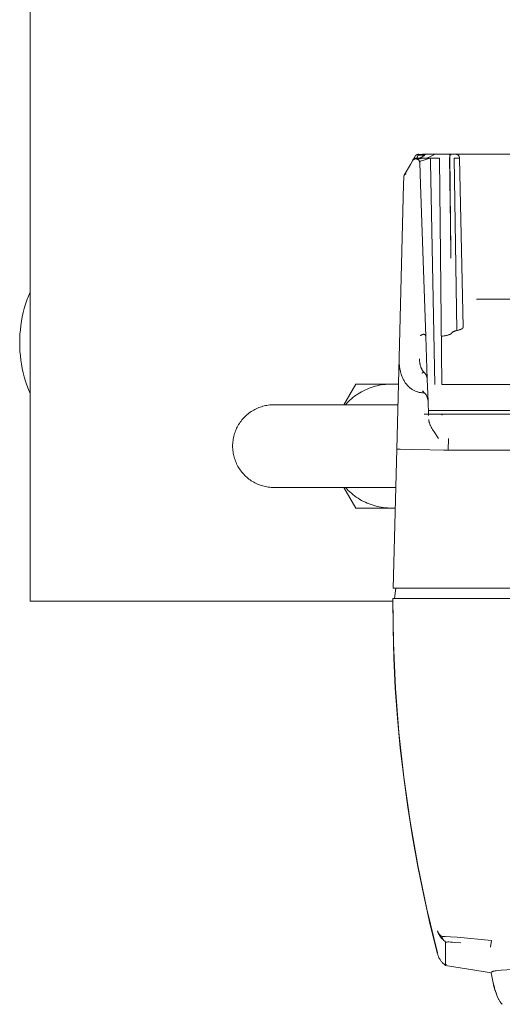
# Model space of a CAD drawing. Units: millimetres. Extents: x -1278 to 1893, y 1921 to 6198.
# Drawn here: x 0 to 93, y 5316 to 5507 of the extents above; entities that cross this region are included whole.
import ezdxf

# ---------------------------------------------------------------- set-up
doc = ezdxf.new("R2010")
doc.units = ezdxf.units.MM
doc.layers.add('Make2D$Visible$Curves$0', color=254, linetype='Continuous', lineweight=0, true_color=0xbebebe)
doc.layers.add('Make2D$Visible$Curves$3DCPCOLOR253', color=7, linetype='Continuous', lineweight=0, true_color=0xadadad)

msp = doc.modelspace()

# ---------------------------------------------------------------- linework, layer by layer
at = {"layer": 'Make2D$Visible$Curves$0'}
for points in [[(76.56, 5480.48), (76.57, 5480.51), (76.59, 5480.53), (76.6, 5480.55), (76.61, 5480.57), (76.63, 5480.59), (76.65, 5480.61), (76.66, 5480.63), (76.68, 5480.64), (76.7, 5480.66), (76.72, 5480.68), (76.74, 5480.69), (76.76, 5480.71), (76.78, 5480.72), (76.8, 5480.74), (76.82, 5480.75), (76.84, 5480.77), (76.87, 5480.78), (76.89, 5480.79), (76.91, 5480.8), (76.94, 5480.81), (76.96, 5480.82), (76.98, 5480.83), (77.01, 5480.83), (77.03, 5480.84), (77.06, 5480.84), (77.08, 5480.85), (77.11, 5480.85), (77.13, 5480.86), (77.16, 5480.86), (77.18, 5480.86), (77.21, 5480.86)], [(76.89, 5480.15), (76.91, 5480.18), (76.92, 5480.2), (76.94, 5480.23), (76.95, 5480.26), (76.96, 5480.29), (76.98, 5480.32), (77, 5480.39), (77.03, 5480.46), (77.06, 5480.54), (77.1, 5480.7)], [(77.64, 5480.68), (77.53, 5480.68), (77.42, 5480.68), (77.32, 5480.68), (77.21, 5480.69), (77.1, 5480.7)], [(77.21, 5480.86), (77.22, 5480.86), (77.24, 5480.86), (77.26, 5480.86), (77.28, 5480.86), (77.29, 5480.85)], [(78.28, 5480.9), (78.18, 5480.88), (78.08, 5480.86), (77.98, 5480.85), (77.88, 5480.84), (77.79, 5480.83), (77.69, 5480.83), (77.59, 5480.83), (77.49, 5480.84), (77.39, 5480.84), (77.29, 5480.85)], [(78.56, 5480.9), (78.51, 5480.87), (78.46, 5480.85), (78.4, 5480.83), (78.35, 5480.81), (78.3, 5480.79), (78.24, 5480.78), (78.18, 5480.76), (78.12, 5480.75), (78.07, 5480.73), (78.01, 5480.72), (77.95, 5480.71), (77.89, 5480.7), (77.82, 5480.69), (77.76, 5480.69), (77.7, 5480.68), (77.64, 5480.68)], [(78.57, 5480.9), (78.51, 5480.83), (78.44, 5480.77), (78.38, 5480.71), (78.31, 5480.65), (78.24, 5480.59), (78.17, 5480.53)], [(78.57, 5480.9), (78.28, 5480.9)], [(78.57, 5480.9), (78.56, 5480.9)], [(78.76, 5480.9), (78.57, 5480.9)], [(80.44, 5480.9), (78.76, 5480.9)], [(80.44, 5480.9), (79.63, 5480.49), (78.82, 5480.1)], [(80.78, 5480.9), (80.44, 5480.9)], [(83.28, 5480.9), (80.78, 5480.9)], [(83.28, 5480.9), (83.48, 5460.86)], [(83.28, 5480.86), (83.74, 5480.86)], [(83.28, 5480.82), (83.35, 5480.81), (83.42, 5480.8), (83.5, 5480.78)], [(83.28, 5480.7), (83.3, 5480.71), (83.32, 5480.71), (83.34, 5480.71), (83.35, 5480.72), (83.37, 5480.73), (83.39, 5480.73), (83.41, 5480.74), (83.43, 5480.75), (83.45, 5480.76), (83.46, 5480.76), (83.48, 5480.77), (83.5, 5480.78)], [(83.74, 5480.86), (84.41, 5480.86)], [(84.41, 5480.86), (84.44, 5480.86), (84.46, 5480.86), (84.49, 5480.86), (84.51, 5480.85), (84.54, 5480.85), (84.56, 5480.84), (84.59, 5480.84), (84.61, 5480.83), (84.64, 5480.82), (84.66, 5480.82), (84.69, 5480.81), (84.71, 5480.8), (84.73, 5480.79), (84.76, 5480.77)], [(84.41, 5480.86), (88.81, 5480.86)], [(84.76, 5480.77), (84.78, 5480.76), (84.8, 5480.75), (84.82, 5480.74), (84.84, 5480.72), (84.87, 5480.71), (84.89, 5480.69), (84.91, 5480.67), (84.92, 5480.66), (84.94, 5480.64), (84.96, 5480.62), (84.98, 5480.6), (84.99, 5480.58), (85.01, 5480.56), (85.03, 5480.54), (85.04, 5480.52), (85.05, 5480.49), (85.07, 5480.47), (85.08, 5480.45), (85.09, 5480.43), (85.1, 5480.4), (85.11, 5480.38), (85.12, 5480.35), (85.13, 5480.33), (85.13, 5480.3), (85.14, 5480.28), (85.15, 5480.25), (85.15, 5480.23), (85.15, 5480.2), (85.16, 5480.18), (85.16, 5480.15), (85.16, 5480.13)], [(88.81, 5480.86), (99.05, 5480.86)], [(74.46, 5476.85), (75.63, 5478.87)], [(75.63, 5478.87), (76.05, 5479.6)], [(76.05, 5479.6), (76.56, 5480.48)], [(76.7, 5479.97), (76.67, 5479.97), (76.65, 5479.97), (76.62, 5479.97), (76.6, 5479.97), (76.57, 5479.96), (76.55, 5479.96), (76.52, 5479.95), (76.5, 5479.95), (76.47, 5479.94), (76.45, 5479.93), (76.42, 5479.92), (76.4, 5479.91), (76.38, 5479.9), (76.36, 5479.89), (76.33, 5479.88), (76.31, 5479.87), (76.29, 5479.85), (76.27, 5479.84), (76.25, 5479.83), (76.23, 5479.81), (76.21, 5479.79), (76.19, 5479.78), (76.17, 5479.76), (76.15, 5479.74), (76.14, 5479.72), (76.12, 5479.7), (76.1, 5479.68), (76.09, 5479.66), (76.07, 5479.64), (76.06, 5479.62), (76.05, 5479.6)], [(76.09, 5479.68), (76.05, 5479.6)], [(76.09, 5479.67), (76.08, 5479.66), (76.07, 5479.65), (76.07, 5479.64), (76.06, 5479.63), (76.06, 5479.62), (76.05, 5479.61), (76.05, 5479.6)], [(76.28, 5480.1), (76.25, 5480.01), (76.21, 5479.93), (76.18, 5479.85), (76.14, 5479.77), (76.09, 5479.68)], [(76.09, 5479.68), (76.09, 5479.67)], [(76.3, 5479.86), (76.27, 5479.84), (76.25, 5479.83), (76.23, 5479.81), (76.21, 5479.8), (76.19, 5479.78), (76.17, 5479.76), (76.15, 5479.74)], [(77.76, 5480.1), (76.28, 5480.1)], [(76.28, 5480.1), (76.28, 5480.1)], [(76.36, 5479.89), (76.34, 5479.88)], [(76.53, 5479.95), (76.5, 5479.95), (76.47, 5479.94), (76.44, 5479.93), (76.41, 5479.92), (76.38, 5479.9), (76.36, 5479.89)], [(76.64, 5479.97), (76.62, 5479.97), (76.6, 5479.97), (76.57, 5479.96), (76.55, 5479.96), (76.53, 5479.95)], [(76.77, 5479.97), (76.75, 5479.97), (76.73, 5479.97), (76.72, 5479.98), (76.7, 5479.98)], [(76.7, 5479.97), (76.7, 5479.95)], [(77.21, 5479.76), (77.19, 5479.77), (77.17, 5479.79), (77.15, 5479.81), (77.13, 5479.82), (77.1, 5479.84), (77.08, 5479.85), (77.06, 5479.86), (77.03, 5479.88), (77.01, 5479.89), (76.98, 5479.9), (76.96, 5479.91), (76.93, 5479.92), (76.91, 5479.92), (76.88, 5479.93), (76.86, 5479.94), (76.83, 5479.94), (76.8, 5479.95), (76.78, 5479.95), (76.75, 5479.95), (76.72, 5479.95), (76.7, 5479.95)], [(76.83, 5479.96), (76.77, 5479.97)], [(77.74, 5480.1), (77.69, 5480.07), (77.63, 5480.05), (77.57, 5480.03), (77.54, 5480.02), (77.52, 5480.01), (77.49, 5480), (77.46, 5480), (77.43, 5479.99), (77.4, 5479.98), (77.37, 5479.98), (77.34, 5479.97), (77.31, 5479.97), (77.28, 5479.96), (77.26, 5479.96), (77.23, 5479.95), (77.2, 5479.95), (77.17, 5479.95), (77.14, 5479.95), (77.11, 5479.94), (77.08, 5479.94), (77.05, 5479.94), (77.03, 5479.94), (77, 5479.95), (76.97, 5479.95), (76.94, 5479.95), (76.91, 5479.95), (76.88, 5479.96), (76.86, 5479.96), (76.83, 5479.96)], [(76.83, 5479.96), (76.84, 5479.96), (76.85, 5479.96), (76.87, 5479.95), (76.89, 5479.95), (76.91, 5479.94), (76.93, 5479.94), (76.94, 5479.93), (76.95, 5479.93), (76.99, 5479.92), (76.99, 5479.92), (77, 5479.91), (77.01, 5479.91), (77.02, 5479.91), (77.03, 5479.9), (77.04, 5479.9), (77.05, 5479.89), (77.06, 5479.88), (77.08, 5479.87), (77.09, 5479.86), (77.13, 5479.84), (77.15, 5479.83), (77.16, 5479.81), (77.17, 5479.8), (77.18, 5479.8), (77.19, 5479.79), (77.2, 5479.78), (77.21, 5479.77), (77.22, 5479.76), (77.23, 5479.75), (77.24, 5479.74), (77.25, 5479.73), (77.26, 5479.72), (77.27, 5479.7), (77.29, 5479.69), (77.3, 5479.68), (77.31, 5479.66), (77.32, 5479.64), (77.33, 5479.63), (77.34, 5479.61), (77.35, 5479.59), (77.36, 5479.58), (77.37, 5479.56), (77.38, 5479.54), (77.39, 5479.52), (77.39, 5479.5), (77.4, 5479.48), (77.41, 5479.46), (77.41, 5479.45), (77.42, 5479.43), (77.42, 5479.41)], [(76.86, 5480.1), (76.89, 5480.15)], [(77.02, 5479.9), (77, 5479.91), (76.98, 5479.92), (76.96, 5479.93)], [(77.45, 5479.25), (77.45, 5479.28), (77.44, 5479.3), (77.44, 5479.33), (77.44, 5479.35), (77.43, 5479.37), (77.42, 5479.4), (77.42, 5479.42), (77.41, 5479.45), (77.4, 5479.47), (77.39, 5479.49), (77.38, 5479.52), (77.37, 5479.54), (77.36, 5479.56), (77.35, 5479.58), (77.34, 5479.6), (77.32, 5479.63), (77.31, 5479.65), (77.29, 5479.67), (77.28, 5479.69), (77.26, 5479.7), (77.25, 5479.72), (77.23, 5479.74), (77.21, 5479.76)], [(78.17, 5480.53), (78.1, 5480.48), (78.02, 5480.42), (77.95, 5480.37), (77.87, 5480.33), (77.79, 5480.28), (77.7, 5480.24), (77.62, 5480.2), (77.54, 5480.16), (77.45, 5480.13), (77.36, 5480.1)], [(77.73, 5480.25), (77.66, 5480.22), (77.59, 5480.18), (77.51, 5480.15), (77.44, 5480.13), (77.37, 5480.1)], [(77.66, 5479.54), (77.61, 5479.52), (77.56, 5479.5), (77.53, 5479.49), (77.51, 5479.48), (77.5, 5479.47), (77.48, 5479.46), (77.47, 5479.46), (77.47, 5479.45), (77.46, 5479.45), (77.45, 5479.44), (77.45, 5479.44), (77.45, 5479.44), (77.44, 5479.44), (77.44, 5479.43), (77.44, 5479.43), (77.44, 5479.43), (77.44, 5479.43), (77.44, 5479.43), (77.43, 5479.43), (77.43, 5479.42), (77.43, 5479.42), (77.43, 5479.42), (77.43, 5479.42), (77.43, 5479.42), (77.43, 5479.42), (77.43, 5479.42), (77.43, 5479.42), (77.43, 5479.42), (77.43, 5479.42), (77.43, 5479.42), (77.43, 5479.42), (77.43, 5479.42), (77.43, 5479.41), (77.43, 5479.41), (77.43, 5479.41), (77.43, 5479.41), (77.43, 5479.41), (77.43, 5479.41), (77.42, 5479.41), (77.42, 5479.41), (77.42, 5479.41), (77.42, 5479.41), (77.42, 5479.41), (77.42, 5479.41), (77.42, 5479.41), (77.42, 5479.41), (77.42, 5479.41), (77.42, 5479.41), (77.42, 5479.41), (77.42, 5479.41), (77.42, 5479.41), (77.42, 5479.41), (77.42, 5479.41), (77.42, 5479.41), (77.42, 5479.41), (77.42, 5479.41), (77.42, 5479.41), (77.42, 5479.41), (77.42, 5479.41)], [(77.42, 5479.41), (77.43, 5479.38), (77.44, 5479.35), (77.44, 5479.33), (77.44, 5479.3), (77.45, 5479.28), (77.45, 5479.25)], [(77.45, 5479.25), (77.59, 5475.03)], [(78.21, 5479.73), (77.94, 5479.64), (77.66, 5479.54)], [(79.48, 5480.1), (77.76, 5480.1)], [(79.48, 5480.1), (78.85, 5479.92), (78.21, 5479.73)], [(81.28, 5480.1), (79.48, 5480.1)], [(79.48, 5480.1), (79.51, 5479.84), (79.53, 5479.58), (79.54, 5479.32)], [(79.54, 5479.32), (80.35, 5436.29)], [(81.28, 5480.1), (81.73, 5436.29)], [(83.46, 5462.98), (83.22, 5480.21)], [(85.16, 5480.13), (85.16, 5480.13), (85.16, 5480.13), (85.16, 5480.13), (85.16, 5480.13), (85.16, 5480.13), (85.16, 5480.13), (85.16, 5480.13), (85.16, 5480.13), (85.16, 5480.13), (85.16, 5480.13), (85.16, 5480.13), (85.16, 5480.13), (85.16, 5480.13), (85.16, 5480.13), (85.15, 5480.13), (85.15, 5480.13), (85.14, 5480.13), (85.12, 5480.13), (85.09, 5480.13), (84.88, 5480.13), (84.1, 5480.14)], [(84.62, 5446.74), (84.1, 5480.14)], [(85.16, 5480.13), (85.84, 5447.43)], [(74.84, 5477.08), (74.83, 5477.08), (74.81, 5477.07), (74.79, 5477.06), (74.78, 5477.06), (74.76, 5477.05), (74.74, 5477.04), (74.73, 5477.03), (74.71, 5477.03), (74.7, 5477.02), (74.68, 5477.01), (74.66, 5477), (74.65, 5476.99), (74.64, 5476.98), (74.62, 5476.97), (74.61, 5476.96), (74.59, 5476.95), (74.58, 5476.94), (74.57, 5476.92), (74.55, 5476.91), (74.54, 5476.9), (74.53, 5476.89), (74.52, 5476.88), (74.51, 5476.86), (74.5, 5476.85), (74.49, 5476.84), (74.47, 5476.82), (74.47, 5476.81), (74.46, 5476.8), (74.45, 5476.78), (74.44, 5476.77), (74.43, 5476.75), (74.42, 5476.74)], [(74.84, 5477.08), (74.83, 5477.08), (74.81, 5477.08), (74.8, 5477.07), (74.78, 5477.07), (74.77, 5477.07), (74.75, 5477.06), (74.74, 5477.06), (74.72, 5477.05), (74.71, 5477.05), (74.69, 5477.04), (74.68, 5477.04), (74.67, 5477.03), (74.65, 5477.03), (74.64, 5477.02), (74.63, 5477.01), (74.62, 5477), (74.6, 5477), (74.59, 5476.99), (74.58, 5476.98), (74.57, 5476.97), (74.56, 5476.96), (74.55, 5476.95), (74.54, 5476.95), (74.53, 5476.94), (74.52, 5476.93), (74.51, 5476.92), (74.5, 5476.9), (74.49, 5476.89), (74.48, 5476.88), (74.47, 5476.87), (74.47, 5476.86), (74.46, 5476.85)], [(74.32, 5475.02), (73.44, 5441.56)], [(74.36, 5476.49), (74.32, 5475.02)], [(74.38, 5476.62), (74.37, 5476.6), (74.37, 5476.58), (74.37, 5476.56), (74.36, 5476.55), (74.36, 5476.53), (74.36, 5476.51), (74.36, 5476.49)], [(74.42, 5476.74), (74.41, 5476.72), (74.41, 5476.7), (74.4, 5476.69), (74.39, 5476.67), (74.39, 5476.65), (74.38, 5476.63), (74.38, 5476.62)], [(77.59, 5475.03), (78.62, 5445.6)], [(83.49, 5460.76), (83.49, 5460.86)], [(83.49, 5460.76), (83.49, 5460.76)], [(89.38, 5452.85), (88.9, 5452.84), (88.41, 5452.81)], [(250.17, 5452.85), (89.38, 5452.85)], [(84.62, 5446.74), (84.52, 5446.72), (84.42, 5446.69), (84.32, 5446.67), (84.24, 5446.64), (84.15, 5446.61), (84.08, 5446.58), (84.04, 5446.57), (84, 5446.55), (83.97, 5446.54), (83.94, 5446.52), (83.91, 5446.51), (83.88, 5446.49), (83.85, 5446.48), (83.82, 5446.46), (83.8, 5446.45), (83.77, 5446.43), (83.76, 5446.42), (83.75, 5446.41), (83.74, 5446.4), (83.73, 5446.4), (83.72, 5446.39), (83.71, 5446.38), (83.7, 5446.37), (83.69, 5446.36), (83.69, 5446.36), (83.68, 5446.35), (83.67, 5446.34), (83.66, 5446.33), (83.66, 5446.32), (83.65, 5446.31), (83.64, 5446.31), (83.64, 5446.3), (83.63, 5446.29), (83.63, 5446.28), (83.63, 5446.28), (83.62, 5446.27), (83.62, 5446.27), (83.62, 5446.26)], [(85.84, 5447.43), (85.84, 5447.42), (85.84, 5447.42), (85.84, 5447.41), (85.84, 5447.4), (85.84, 5447.4), (85.84, 5447.39), (85.84, 5447.38), (85.84, 5447.37), (85.84, 5447.37), (85.84, 5447.36), (85.83, 5447.35), (85.83, 5447.35), (85.83, 5447.34), (85.83, 5447.33), (85.82, 5447.33), (85.82, 5447.32), (85.82, 5447.31), (85.82, 5447.31), (85.81, 5447.3), (85.81, 5447.29), (85.8, 5447.29), (85.8, 5447.28), (85.8, 5447.28), (85.79, 5447.27), (85.79, 5447.26), (85.78, 5447.26), (85.78, 5447.25), (85.77, 5447.24), (85.77, 5447.24), (85.76, 5447.23), (85.75, 5447.22), (85.74, 5447.2), (85.72, 5447.19), (85.71, 5447.18), (85.69, 5447.16), (85.68, 5447.15), (85.66, 5447.14), (85.65, 5447.13), (85.63, 5447.11), (85.61, 5447.1), (85.59, 5447.09), (85.57, 5447.08), (85.55, 5447.06), (85.5, 5447.04), (85.46, 5447.01), (85.42, 5447), (85.38, 5446.98), (85.33, 5446.96), (85.29, 5446.94), (85.19, 5446.9), (85.09, 5446.87), (84.98, 5446.83), (84.87, 5446.8), (84.75, 5446.77), (84.62, 5446.74)], [(85.84, 5447.43), (85.84, 5447.43)], [(77.59, 5445.74), (77.61, 5445.77), (77.64, 5445.79), (77.67, 5445.81), (77.7, 5445.84), (77.73, 5445.86), (77.76, 5445.88), (77.79, 5445.9), (77.82, 5445.92), (77.85, 5445.94), (77.88, 5445.95)], [(77.88, 5445.95), (77.92, 5445.97), (77.96, 5445.99)], [(77.96, 5445.99), (77.98, 5445.99), (78, 5446), (78.02, 5446.01), (78.04, 5446.01), (78.06, 5446.02), (78.08, 5446.02), (78.11, 5446.03), (78.13, 5446.03), (78.15, 5446.03), (78.17, 5446.04), (78.19, 5446.04)], [(78.19, 5446.04), (78.21, 5446.04), (78.22, 5446.04), (78.24, 5446.04), (78.25, 5446.03), (78.27, 5446.03), (78.28, 5446.03), (78.3, 5446.03)], [(78.3, 5446.03), (78.31, 5446.02), (78.32, 5446.02), (78.34, 5446.02), (78.35, 5446.01), (78.36, 5446.01), (78.37, 5446), (78.39, 5446), (78.4, 5445.99), (78.41, 5445.99)], [(78.41, 5445.99), (78.42, 5445.98), (78.43, 5445.97), (78.44, 5445.97), (78.45, 5445.96), (78.46, 5445.95), (78.47, 5445.95), (78.48, 5445.94)], [(78.48, 5445.94), (78.49, 5445.93), (78.5, 5445.92), (78.51, 5445.91), (78.52, 5445.9), (78.52, 5445.89), (78.53, 5445.88), (78.54, 5445.87)], [(78.54, 5445.87), (78.55, 5445.86), (78.55, 5445.85), (78.56, 5445.84), (78.57, 5445.82), (78.57, 5445.81), (78.58, 5445.8), (78.59, 5445.78)], [(78.59, 5445.78), (78.59, 5445.77), (78.6, 5445.75), (78.6, 5445.73), (78.61, 5445.72), (78.61, 5445.7), (78.61, 5445.68), (78.62, 5445.66), (78.62, 5445.65)], [(78.62, 5445.65), (78.62, 5445.6)], [(78.62, 5445.6), (78.91, 5437.37)], [(83.62, 5446.26), (83.62, 5446.26), (83.61, 5446.25), (83.61, 5446.24), (83.61, 5446.24), (83.6, 5446.23), (83.6, 5446.23), (83.59, 5446.22), (83.59, 5446.22), (83.59, 5446.21), (83.58, 5446.2), (83.58, 5446.2), (83.57, 5446.19), (83.57, 5446.19), (83.56, 5446.18), (83.55, 5446.17), (83.55, 5446.17), (83.54, 5446.16), (83.52, 5446.15), (83.51, 5446.13), (83.49, 5446.12), (83.48, 5446.11), (83.46, 5446.1), (83.45, 5446.09), (83.43, 5446.08), (83.4, 5446.06), (83.37, 5446.05), (83.34, 5446.03), (83.31, 5446.01), (83.28, 5446), (83.24, 5445.98), (83.21, 5445.97), (83.17, 5445.96), (83.09, 5445.93), (83.01, 5445.9), (82.91, 5445.87), (82.82, 5445.85), (82.72, 5445.82), (82.61, 5445.8), (82.5, 5445.78), (82.39, 5445.76), (82.14, 5445.72), (81.89, 5445.69), (81.64, 5445.67)], [(73.44, 5441.56), (72.98, 5423.79)], [(73.79, 5438.55), (73.74, 5438.73), (73.69, 5438.91), (73.65, 5439.09), (73.62, 5439.27), (73.58, 5439.46), (73.55, 5439.64), (73.53, 5439.83), (73.5, 5440.02), (73.48, 5440.21), (73.47, 5440.4), (73.45, 5440.78), (73.44, 5441.17), (73.44, 5441.56)], [(77.4, 5441.27), (77.41, 5441.06), (77.42, 5440.86)], [(77.42, 5440.86), (77.43, 5440.76), (77.44, 5440.66), (77.46, 5440.57)], [(77.46, 5440.57), (77.47, 5440.48)], [(77.47, 5440.48), (77.49, 5440.34), (77.52, 5440.22), (77.55, 5440.09), (77.58, 5439.96)], [(77.58, 5439.96), (77.61, 5439.85), (77.65, 5439.73)], [(77.65, 5439.73), (77.68, 5439.66), (77.7, 5439.59)], [(77.7, 5439.59), (77.74, 5439.5), (77.78, 5439.41), (77.82, 5439.32)], [(77.82, 5439.32), (77.86, 5439.25), (77.9, 5439.17), (77.94, 5439.1)], [(77.94, 5439.1), (77.98, 5439.04), (78.03, 5438.97), (78.07, 5438.9)], [(78.07, 5438.9), (78.12, 5438.85), (78.16, 5438.79), (78.21, 5438.73), (78.26, 5438.68), (78.31, 5438.63), (78.37, 5438.58)], [(74.19, 5437.48), (74.09, 5437.69), (74.01, 5437.9), (73.93, 5438.11), (73.85, 5438.33), (73.79, 5438.55)], [(75.74, 5435.54), (75.68, 5435.59), (75.61, 5435.63), (75.55, 5435.69), (75.49, 5435.74), (75.43, 5435.79), (75.37, 5435.84), (75.25, 5435.95), (75.14, 5436.06), (75.04, 5436.18), (74.93, 5436.3), (74.84, 5436.42), (74.74, 5436.54), (74.65, 5436.67), (74.57, 5436.8), (74.48, 5436.93), (74.4, 5437.06), (74.33, 5437.2), (74.26, 5437.34), (74.19, 5437.48)], [(78.37, 5438.58), (78.36, 5438.58), (78.36, 5438.58), (78.36, 5438.59), (78.35, 5438.59), (78.35, 5438.59), (78.35, 5438.59), (78.34, 5438.6), (78.34, 5438.6), (78.33, 5438.6), (78.33, 5438.6), (78.33, 5438.6), (78.32, 5438.61), (78.32, 5438.61), (78.31, 5438.61), (78.31, 5438.61), (78.31, 5438.61), (78.3, 5438.62), (78.3, 5438.62), (78.29, 5438.62), (78.28, 5438.62), (78.27, 5438.63), (78.26, 5438.63), (78.25, 5438.63), (78.24, 5438.63), (78.23, 5438.63), (78.22, 5438.64), (78.21, 5438.64), (78.2, 5438.64), (78.19, 5438.64), (78.18, 5438.64), (78.17, 5438.64), (78.16, 5438.64), (78.15, 5438.64), (78.14, 5438.64), (78.13, 5438.63), (78.12, 5438.63), (78.11, 5438.63), (78.1, 5438.63), (78.09, 5438.63), (78.08, 5438.63), (78.07, 5438.62), (78.06, 5438.62), (78.05, 5438.62), (78.04, 5438.61), (78.03, 5438.61), (78.02, 5438.6), (78.01, 5438.6), (78, 5438.59), (77.99, 5438.59), (77.98, 5438.58), (77.97, 5438.58), (77.96, 5438.57), (77.95, 5438.57), (77.94, 5438.56), (77.93, 5438.56), (77.92, 5438.55), (77.91, 5438.54), (77.89, 5438.53), (77.87, 5438.52), (77.86, 5438.51), (77.84, 5438.49)], [(78.37, 5438.58), (78.39, 5438.56), (78.4, 5438.54), (78.42, 5438.52), (78.44, 5438.51)], [(78.44, 5438.51), (78.48, 5438.46)], [(78.48, 5438.46), (78.5, 5438.43), (78.52, 5438.41), (78.54, 5438.39)], [(78.54, 5438.39), (78.58, 5438.33)], [(78.58, 5438.33), (78.61, 5438.28), (78.64, 5438.23)], [(78.64, 5438.23), (78.66, 5438.19), (78.71, 5438.09), (78.73, 5438.04), (78.78, 5437.93), (78.8, 5437.88), (78.83, 5437.8), (78.85, 5437.75), (78.85, 5437.73), (78.87, 5437.67), (78.88, 5437.65), (78.88, 5437.62), (78.89, 5437.6), (78.89, 5437.57), (78.9, 5437.51), (78.91, 5437.43)], [(78.91, 5437.43), (78.91, 5437.4), (78.91, 5437.37)], [(78.91, 5437.37), (79.06, 5433)], [(77.35, 5434.8), (77.21, 5434.84), (77.07, 5434.88), (76.92, 5434.92), (76.78, 5434.97), (76.65, 5435.03), (76.51, 5435.09), (76.38, 5435.15), (76.24, 5435.22), (76.11, 5435.29), (75.99, 5435.37), (75.86, 5435.45), (75.74, 5435.54)], [(78.39, 5434.67), (77.96, 5435.11)], [(257.82, 5436.29), (81.73, 5436.29)], [(78.39, 5434.67), (78.22, 5434.68), (78.04, 5434.69), (77.87, 5434.71), (77.7, 5434.74), (77.52, 5434.77), (77.35, 5434.8)], [(78.41, 5434.66), (78.39, 5434.67)], [(78.63, 5434.37), (78.61, 5434.41), (78.58, 5434.45), (78.54, 5434.5), (78.51, 5434.54), (78.48, 5434.58), (78.44, 5434.62), (78.41, 5434.66)], [(78.88, 5433.89), (78.84, 5433.97), (78.81, 5434.05), (78.77, 5434.13), (78.73, 5434.21), (78.68, 5434.29), (78.63, 5434.37)], [(79.06, 5433), (79.06, 5433.09), (79.05, 5433.18), (79.04, 5433.27), (79.02, 5433.36), (79.01, 5433.45), (78.99, 5433.54), (78.96, 5433.63), (78.94, 5433.71), (78.91, 5433.8), (78.88, 5433.89)], [(79.06, 5433), (79.15, 5430.56)], [(260.43, 5431.31), (79.12, 5431.31)], [(78.28, 5430.56), (79.15, 5430.56)], [(79.14, 5430.87), (79.14, 5430.87)], [(79.15, 5430.56), (260.4, 5430.56)], [(79.15, 5430.56), (79.16, 5430.34)], [(81.1, 5425.9), (81.1, 5425.9), (81.1, 5425.9), (81.1, 5425.9), (81.1, 5425.9), (80.22, 5427.18), (80.07, 5427.41), (79.92, 5427.64), (79.8, 5427.84), (79.68, 5428.04), (79.63, 5428.15), (79.57, 5428.25), (79.52, 5428.36), (79.47, 5428.46), (79.43, 5428.58), (79.38, 5428.7), (79.34, 5428.82), (79.32, 5428.88), (79.3, 5428.94), (79.28, 5429), (79.26, 5429.06), (79.25, 5429.13), (79.23, 5429.19), (79.22, 5429.25), (79.21, 5429.31), (79.2, 5429.38), (79.19, 5429.44), (79.19, 5429.49), (79.18, 5429.55)], [(81.8, 5430.4), (81.8, 5430.4), (81.8, 5430.4), (81.79, 5430.41), (81.79, 5430.41), (81.79, 5430.41), (81.79, 5430.42), (81.79, 5430.42), (81.79, 5430.42), (81.79, 5430.42), (81.79, 5430.43), (81.79, 5430.43), (81.79, 5430.43), (81.79, 5430.44), (81.78, 5430.44), (81.78, 5430.44), (81.78, 5430.45), (81.78, 5430.45), (81.78, 5430.45), (81.77, 5430.45), (81.77, 5430.46), (81.77, 5430.46), (81.77, 5430.46), (81.77, 5430.47), (81.76, 5430.47), (81.76, 5430.47), (81.76, 5430.48), (81.75, 5430.48), (81.75, 5430.48), (81.75, 5430.49), (81.74, 5430.49), (81.73, 5430.5), (81.73, 5430.5), (81.72, 5430.51), (81.72, 5430.51), (81.71, 5430.52), (81.69, 5430.53), (81.68, 5430.54), (81.66, 5430.54), (81.65, 5430.55), (81.63, 5430.56)], [(81.1, 5425.9), (81.1, 5425.9)], [(83.03, 5425.86), (82.97, 5423.61)], [(72.28, 5396.9), (72.98, 5423.79)], [(72.98, 5423.79), (72.98, 5423.79), (72.98, 5423.79), (72.98, 5423.79), (72.98, 5423.79), (72.98, 5423.79), (72.98, 5423.79), (72.99, 5423.79), (72.99, 5423.8), (72.99, 5423.8), (73, 5423.8), (73.02, 5423.8), (73.07, 5423.8), (73.15, 5423.8), (73.68, 5423.8), (75.91, 5423.77), (82.97, 5423.61)], [(82.15, 5423.61), (82.14, 5423.63)], [(82.97, 5423.61), (82.15, 5423.61)], [(82.98, 5423.61), (82.97, 5423.61)], [(256.57, 5423.61), (82.98, 5423.61)], [(82.28, 5396.9), (72.28, 5396.9)], [(72.82, 5396.9), (72.58, 5394.9)], [(82.28, 5396.9), (257.27, 5396.9)], [(2, 5394.4), (8, 5394.4)], [(72.25, 5394.9), (72.22, 5394.9)], [(80.88, 5326.18), (79.49, 5331.78), (78.22, 5337.42), (77.06, 5343.09), (76.03, 5348.79), (75.13, 5354.52), (74.34, 5360.26), (73.68, 5366.02), (73.14, 5371.79), (72.72, 5377.56), (72.43, 5383.34), (72.27, 5389.12), (72.23, 5394.9)], [(72.23, 5394.9), (72.34, 5386.24), (72.74, 5377.59), (73.41, 5368.96), (74.36, 5360.36), (75.58, 5351.79), (77.08, 5343.26), (78.84, 5334.78), (80.88, 5326.37)], [(72.25, 5394.9), (82.25, 5394.9)], [(82.25, 5394.9), (257.3, 5394.9)], [(80.88, 5330.6), (80.88, 5330.58), (80.91, 5330.52)], [(80.98, 5330.28), (80.95, 5330.38), (80.91, 5330.48), (80.88, 5330.58)], [(80.91, 5330.52), (80.93, 5330.46), (80.95, 5330.41), (80.97, 5330.35), (81, 5330.3), (81.03, 5330.25), (81.06, 5330.2)], [(82.14, 5328.76), (82.04, 5328.84), (81.95, 5328.91), (81.86, 5328.99), (81.77, 5329.08), (81.69, 5329.17), (81.61, 5329.26), (81.53, 5329.35), (81.46, 5329.44), (81.38, 5329.54), (81.32, 5329.64), (81.25, 5329.74), (81.19, 5329.85), (81.13, 5329.95), (81.08, 5330.06), (81.03, 5330.17), (80.98, 5330.28)], [(81.06, 5330.2), (81.09, 5330.15), (81.12, 5330.09), (81.16, 5330.04), (81.19, 5329.99)], [(81.19, 5329.99), (81.24, 5329.94), (81.28, 5329.89), (81.33, 5329.83), (81.38, 5329.78), (81.43, 5329.74), (81.48, 5329.69), (81.54, 5329.64), (81.59, 5329.6), (81.65, 5329.56), (81.71, 5329.52)], [(81.71, 5329.52), (82, 5329.51), (82.36, 5329.5), (83.39, 5329.45), (84.69, 5329.36), (91.35, 5328.76)], [(81.71, 5329.52), (81.72, 5329.47), (81.73, 5329.42), (81.74, 5329.37), (81.76, 5329.33), (81.78, 5329.28), (81.79, 5329.24), (81.82, 5329.19), (81.84, 5329.15), (81.86, 5329.11), (81.89, 5329.06), (81.91, 5329.02), (81.94, 5328.98), (81.97, 5328.94), (82, 5328.9), (82.03, 5328.87), (82.07, 5328.83), (82.1, 5328.79), (82.14, 5328.76)], [(82.43, 5328.41), (82.43, 5328.42), (82.43, 5328.42), (82.43, 5328.43), (82.43, 5328.43), (82.43, 5328.43), (82.43, 5328.44), (82.43, 5328.44), (82.43, 5328.44), (82.43, 5328.45), (82.43, 5328.45), (82.43, 5328.46), (82.43, 5328.46), (82.42, 5328.46), (82.42, 5328.47), (82.42, 5328.47), (82.42, 5328.47), (82.42, 5328.47), (82.42, 5328.48), (82.42, 5328.48), (82.41, 5328.49), (82.41, 5328.49), (82.41, 5328.5), (82.4, 5328.5), (82.4, 5328.51), (82.39, 5328.52), (82.39, 5328.52), (82.38, 5328.53), (82.37, 5328.54), (82.36, 5328.56), (82.34, 5328.57), (82.31, 5328.61), (82.14, 5328.76)], [(82.43, 5328.41), (82.42, 5323.99), (82.42, 5323.95), (82.42, 5323.95), (82.42, 5323.94), (82.42, 5323.94), (82.42, 5323.94), (82.42, 5323.94), (82.42, 5323.94), (82.42, 5323.94), (82.42, 5323.94), (82.42, 5323.94), (82.42, 5323.94), (82.42, 5323.94), (82.42, 5323.94), (82.43, 5323.94), (82.43, 5323.94)], [(85.39, 5328.27), (84.28, 5328.38), (83.81, 5328.42), (83.4, 5328.44), (83.06, 5328.46), (82.91, 5328.46), (82.78, 5328.45), (82.72, 5328.45), (82.66, 5328.45), (82.61, 5328.44), (82.57, 5328.44), (82.55, 5328.44), (82.53, 5328.43), (82.51, 5328.43), (82.49, 5328.43), (82.47, 5328.42), (82.46, 5328.42), (82.45, 5328.42), (82.45, 5328.41), (82.44, 5328.41), (82.43, 5328.41)], [(82.43, 5328.41), (82.44, 5328.41), (82.45, 5328.41), (82.45, 5328.42), (82.46, 5328.42), (82.47, 5328.42), (82.49, 5328.43), (82.51, 5328.43), (82.52, 5328.43), (82.54, 5328.44), (82.56, 5328.44), (82.6, 5328.44), (82.65, 5328.45), (82.7, 5328.45), (82.76, 5328.45), (82.89, 5328.46), (83.03, 5328.46), (83.37, 5328.45), (83.78, 5328.42), (84.26, 5328.39), (85.39, 5328.27)], [(91.12, 5327.48), (91.12, 5327.48), (91.12, 5327.48), (91.12, 5327.48), (91.12, 5327.48), (91.13, 5327.49), (91.13, 5327.49), (91.13, 5327.5), (91.13, 5327.52), (91.14, 5327.55), (91.15, 5327.59), (91.2, 5327.88), (91.35, 5328.76)], [(82.43, 5323.94), (82.31, 5324.02), (82.21, 5324.11), (82.1, 5324.2), (82, 5324.29), (81.9, 5324.39), (81.8, 5324.49), (81.71, 5324.59), (81.62, 5324.7), (81.54, 5324.81), (81.46, 5324.92), (81.38, 5325.04), (81.31, 5325.15), (81.24, 5325.28), (81.17, 5325.4), (81.11, 5325.52), (81.06, 5325.65), (81.01, 5325.78), (80.96, 5325.91), (80.92, 5326.04), (80.88, 5326.18)], [(82.42, 5324.16), (82.42, 5324.16), (82.42, 5324.16), (82.42, 5324.16), (82.42, 5324.16), (82.42, 5324.15), (82.43, 5324.15), (82.43, 5324.15), (82.43, 5324.15), (82.43, 5324.15), (82.43, 5324.15), (82.43, 5324.15), (82.43, 5324.15), (82.43, 5324.15), (82.43, 5324.15), (82.43, 5324.15), (82.43, 5324.14), (82.43, 5324.14), (82.43, 5324.14), (82.43, 5324.14), (82.43, 5324.14), (82.43, 5324.14), (82.43, 5324.14)], [(82.43, 5324.14), (82.52, 5324.13), (82.61, 5324.12)], [(91.31, 5322.49), (82.43, 5323.94)], [(82.43, 5323.94), (82.43, 5323.94)], [(91.29, 5322.61), (91.29, 5322.61), (91.29, 5322.61), (91.29, 5322.61), (91.29, 5322.61), (91.29, 5322.61), (91.29, 5322.62), (91.29, 5322.62), (91.3, 5322.62), (91.3, 5322.62), (91.3, 5322.62), (91.3, 5322.62), (91.3, 5322.62), (91.3, 5322.63), (91.3, 5322.63), (91.3, 5322.63), (91.3, 5322.63), (91.3, 5322.63), (91.3, 5322.63), (91.31, 5322.64), (91.31, 5322.64), (91.31, 5322.64), (91.31, 5322.64), (91.31, 5322.64), (91.32, 5322.65), (91.32, 5322.65), (91.32, 5322.65), (91.32, 5322.65), (91.33, 5322.65), (91.33, 5322.66), (91.33, 5322.66), (91.34, 5322.66), (91.34, 5322.66), (91.35, 5322.67), (91.36, 5322.67), (91.36, 5322.68), (91.37, 5322.68), (91.39, 5322.69), (91.4, 5322.69), (91.41, 5322.7), (91.43, 5322.71), (91.44, 5322.71), (91.48, 5322.73), (91.52, 5322.74), (91.56, 5322.75), (91.62, 5322.77), (91.69, 5322.79), (91.84, 5322.82), (92.02, 5322.85), (92.23, 5322.89), (92.7, 5322.96), (93.22, 5323.02)], [(93.22, 5323.02), (96.44, 5323.23), (104.09, 5323.57)], [(92.43, 5317.95), (92.21, 5318.58), (92.01, 5319.22), (91.82, 5319.87), (91.66, 5320.53), (91.51, 5321.18), (91.39, 5321.85), (91.29, 5322.51)], [(91.29, 5322.49), (91.29, 5322.49), (91.29, 5322.5), (91.29, 5322.5), (91.29, 5322.5), (91.29, 5322.5), (91.29, 5322.5), (91.29, 5322.5), (91.29, 5322.5), (91.29, 5322.5), (91.29, 5322.51), (91.29, 5322.51), (91.29, 5322.51), (91.29, 5322.51), (91.29, 5322.51), (91.29, 5322.51)], [(91.31, 5322.49), (91.31, 5322.49), (91.31, 5322.49), (91.31, 5322.49), (91.31, 5322.49), (91.3, 5322.49), (91.3, 5322.49), (91.3, 5322.49), (91.3, 5322.49), (91.3, 5322.49), (91.3, 5322.49), (91.3, 5322.49), (91.3, 5322.49), (91.3, 5322.49), (91.29, 5322.49), (91.29, 5322.49)], [(92.43, 5317.97), (92.21, 5318.6), (92.01, 5319.24), (91.83, 5319.88), (91.66, 5320.53), (91.52, 5321.18), (91.4, 5321.83), (91.29, 5322.49)], [(93.43, 5316.43), (93.33, 5316.53), (93.24, 5316.63), (93.14, 5316.74), (93.05, 5316.85), (92.97, 5316.97), (92.89, 5317.08), (92.81, 5317.2), (92.73, 5317.33), (92.67, 5317.45), (92.6, 5317.58), (92.54, 5317.71), (92.48, 5317.84), (92.43, 5317.97)], [(93.43, 5316.4), (93.33, 5316.5), (93.24, 5316.61), (93.14, 5316.71), (93.05, 5316.83), (92.97, 5316.94), (92.89, 5317.06), (92.81, 5317.18), (92.73, 5317.3), (92.67, 5317.42), (92.6, 5317.55), (92.54, 5317.68), (92.48, 5317.81), (92.43, 5317.95)]]:
    msp.add_lwpolyline(points, dxfattribs=at)
at = {"layer": 'Make2D$Visible$Curves$0', "color": 0}
for points in [[(62.76, 5432.4), (65.07, 5436.4)], [(63.06, 5432.4), (63.33, 5432.7), (63.61, 5432.98), (63.91, 5433.26), (64.21, 5433.53), (64.52, 5433.78), (64.84, 5434.03), (65.17, 5434.27), (65.51, 5434.49), (65.85, 5434.7), (66.2, 5434.9), (66.55, 5435.09), (66.92, 5435.27), (67.29, 5435.43), (67.66, 5435.59), (68.04, 5435.73), (68.42, 5435.85), (68.81, 5435.97), (69.2, 5436.07), (69.59, 5436.16), (69.99, 5436.23), (70.39, 5436.29), (70.79, 5436.34), (71.19, 5436.37), (71.6, 5436.39), (72, 5436.4)], [(65.07, 5436.4), (72, 5436.4)], [(72, 5436.4), (72.33, 5436.39), (72.65, 5436.38), (72.98, 5436.36), (73.31, 5436.33)], [(72, 5436.4), (73.31, 5436.4)], [(65.07, 5412.4), (62.76, 5416.4)], [(72, 5412.4), (71.6, 5412.41), (71.19, 5412.43), (70.79, 5412.46), (70.39, 5412.51), (69.99, 5412.57), (69.59, 5412.64), (69.2, 5412.73), (68.81, 5412.83), (68.42, 5412.95), (68.04, 5413.07), (67.66, 5413.21), (67.29, 5413.36), (66.92, 5413.53), (66.55, 5413.71), (66.2, 5413.9), (65.85, 5414.1), (65.5, 5414.31), (65.17, 5414.53), (64.84, 5414.77), (64.52, 5415.01), (64.21, 5415.27), (63.91, 5415.54), (63.61, 5415.82), (63.33, 5416.1), (63.06, 5416.4)], [(72, 5412.4), (65.07, 5412.4)], [(72.68, 5412.4), (72, 5412.4)]]:
    msp.add_lwpolyline(points, dxfattribs=at)
at = {"layer": 'Make2D$Visible$Curves$3DCPCOLOR253'}
for points in [[(2, 5394.4), (2, 5894.4)], [(0, 5444.4), (0.01, 5445.24), (0.06, 5446.08), (0.13, 5446.91), (0.22, 5447.75), (0.35, 5448.57), (0.51, 5449.4), (0.69, 5450.22), (0.9, 5451.03), (1.13, 5451.84), (1.39, 5452.63), (1.68, 5453.42), (2, 5454.2)], [(2, 5434.6), (1.68, 5435.38), (1.39, 5436.17), (1.13, 5436.96), (0.9, 5437.77), (0.69, 5438.58), (0.51, 5439.4), (0.35, 5440.22), (0.22, 5441.05), (0.13, 5441.89), (0.06, 5442.72), (0.01, 5443.56), (0, 5444.4)], [(41.22, 5424.4), (41.23, 5424.67), (41.24, 5424.95), (41.27, 5425.22), (41.3, 5425.49), (41.34, 5425.76), (41.39, 5426.03), (41.45, 5426.29), (41.52, 5426.56), (41.6, 5426.82), (41.69, 5427.08), (41.78, 5427.33), (41.89, 5427.59), (42, 5427.84), (42.12, 5428.08), (42.25, 5428.32), (42.39, 5428.56), (42.53, 5428.79), (42.69, 5429.01), (42.85, 5429.23), (43.02, 5429.45), (43.19, 5429.66), (43.38, 5429.86), (43.57, 5430.06), (43.76, 5430.25), (43.97, 5430.43), (44.18, 5430.61), (44.39, 5430.77), (44.61, 5430.94), (44.84, 5431.09), (45.07, 5431.23), (45.3, 5431.37), (45.54, 5431.5), (45.79, 5431.62), (46.04, 5431.74), (46.29, 5431.84), (46.55, 5431.94), (46.8, 5432.02), (47.07, 5432.1), (47.33, 5432.17), (47.6, 5432.23), (47.86, 5432.28), (48.13, 5432.32), (48.41, 5432.36), (48.68, 5432.38), (48.95, 5432.39), (49.22, 5432.4)], [(49.22, 5432.4), (72, 5432.4)], [(72, 5432.4), (73.2, 5432.4)], [(41.22, 5424.4), (41.23, 5424.13), (41.24, 5423.85), (41.27, 5423.58), (41.3, 5423.31), (41.34, 5423.04), (41.39, 5422.77), (41.45, 5422.51), (41.52, 5422.24), (41.6, 5421.98), (41.69, 5421.72), (41.78, 5421.46), (41.89, 5421.21), (42, 5420.96), (42.12, 5420.72), (42.25, 5420.48), (42.39, 5420.24), (42.53, 5420.01), (42.69, 5419.79), (42.85, 5419.57), (43.02, 5419.35), (43.19, 5419.14), (43.38, 5418.94), (43.57, 5418.74), (43.76, 5418.55), (43.97, 5418.37), (44.18, 5418.19), (44.39, 5418.02), (44.61, 5417.86), (44.84, 5417.71), (45.07, 5417.56), (45.3, 5417.43), (45.54, 5417.3), (45.79, 5417.17), (46.04, 5417.06), (46.29, 5416.96), (46.55, 5416.86), (46.8, 5416.77), (47.07, 5416.7), (47.33, 5416.63), (47.6, 5416.57), (47.86, 5416.52), (48.13, 5416.47), (48.41, 5416.44), (48.68, 5416.42), (48.95, 5416.4), (49.22, 5416.4)], [(72, 5416.4), (49.22, 5416.4)], [(72, 5416.4), (72.79, 5416.4)], [(8, 5394.4), (72.23, 5394.4)]]:
    msp.add_lwpolyline(points, dxfattribs=at)

doc.saveas('drawing.dxf')
